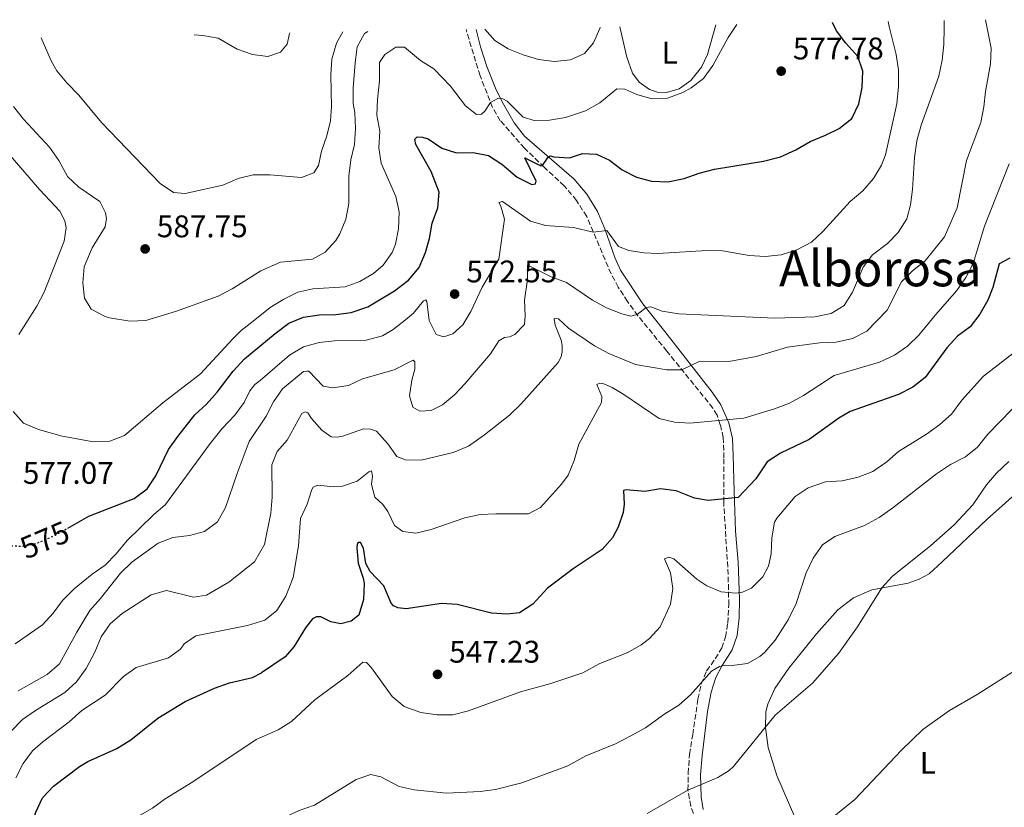
# Model space of a CAD drawing. Units: metres. Extents: x 631853 to 635322, y 4701921 to 4704299.
# Drawn here: x 634657 to 634973, y 4704040 to 4704293 of the extents above; entities that cross this region are included whole.
import ezdxf
from ezdxf.enums import TextEntityAlignment as Align

# ---------------------------------------------------------------- set-up
doc = ezdxf.new("R2010")
doc.units = ezdxf.units.M
doc.header["$MEASUREMENT"] = 0
doc.linetypes.add('DGN Style 3', pattern=[2.435891, 1.739922, -0.695969])
doc.linetypes.add('DGN Style 5', pattern=[1.217945, 0.521977, -0.695969])
for name, color, linetype, lineweight in [('Camino', 7, 'DGN Style 3', 0), ('Cota de curva de nivel directora', 7, 'Continuous', 0), ('Cota de punto acotado terreno', 7, 'Continuous', 0), ('Curva de nivel directora', 30, 'Continuous', 30), ('Curva de nivel directora no vista', 30, 'DGN Style 5', 30), ('Curva de nivel intermedia', 30, 'Continuous', 0), ('Etiqueta de uso rústico', 92, 'Continuous', 0), ('Línea de cambio de uso (parcela vista)', 92, 'Continuous', 0), ('Margen derecho', 7, 'Continuous', 0), ('Punto acotado terreno (símbolo)', 7, 'Continuous', 0), ('Texto de Área (paraje) menor', 7, 'Continuous', 0)]:
    doc.layers.add(name, color=color, linetype=linetype, lineweight=lineweight)
doc.styles.add('Style-Arial', font='arial.ttf')

# ---------------------------------------------------------------- blocks, each defined once
blk = doc.blocks.new('5PATER')
at = {"layer": 'Punto acotado terreno (símbolo)', "linetype": 'Continuous', "lineweight": 0}
h = blk.add_hatch(color=51, dxfattribs=at)
edge = h.paths.add_edge_path()
edge.add_ellipse((0, 0), major_axis=(-0.11, -0.111), ratio=0.999422, start_angle=0, end_angle=360)

msp = doc.modelspace()

# ---------------------------------------------------------------- linework, layer by layer
at = {"layer": 'Camino', "color": 7, "linetype": 'DGN Style 3', "lineweight": 0}
msp.add_polyline3d([(634874.13, 4704036.19, 533.42), (634872.3, 4704040.75, 534.36), (634871.41, 4704045.98, 535.36), (634871.48, 4704051.32, 536.14), (634871.89, 4704057.41, 537.31), (634872.94, 4704063.72, 538.25), (634874.6, 4704075.15, 539.43), (634875.69, 4704080.01, 539.98), (634877.4, 4704084.17, 540.32), (634880.14, 4704088.09, 540.54), (634882.22, 4704091.52, 541.21), (634883.46, 4704095.09, 542.04), (634884.14, 4704099.53, 543.04), (634884.51, 4704105.33, 544.16), (634884.29, 4704115.06, 546.29), (634882.88, 4704138.26, 549.89), (634882.96, 4704152.48, 552.34), (634882.74, 4704159.01, 553.73), (634881.78, 4704163.16, 554.68), (634880.72, 4704166.19, 555.46), (634879.39, 4704168.5, 556.12), (634864.64, 4704186.74, 561.89), (634855.37, 4704198.1, 564.92), (634852.02, 4704202.67, 565.94), (634849.07, 4704207.22, 566.9), (634846.74, 4704211.55, 567.81), (634838.92, 4704229.93, 570.82), (634835.67, 4704235.11, 571.6), (634831.72, 4704239.74, 573.16), (634825.32, 4704245.72, 574.94), (634818.96, 4704251.87, 576.33), (634811.23, 4704260.68, 578.61), (634808.76, 4704264.9, 579.67), (634804.74, 4704275.1, 581.75), (634800.23, 4704289.89, 584.7)], dxfattribs=at)
at = {"layer": 'Curva de nivel directora', "color": 30, "linetype": 'Continuous', "lineweight": 30, "flags": 128}
for points, elevation in [([(634729.14, 4704184.28), (634739.01, 4704192.42), (634743.45, 4704195.7), (634748.16, 4704197.61), (634753.11, 4704198.36), (634758.45, 4704198.52), (634763.42, 4704199.1), (634768.74, 4704200.95), (634777.3, 4704206.13), (634781.81, 4704209.52), (634785.25, 4704213.57), (634787.28, 4704218.34), (634788.53, 4704222.85), (634789.4, 4704227.85), (634791.21, 4704232.76), (634791.64, 4704237.75), (634789.09, 4704244.36), (634784.18, 4704253.01), (634783.77, 4704254.8), (634784.6, 4704255.45), (634786.31, 4704255.37), (634788.12, 4704254.83), (634792.42, 4704251.83), (634797.19, 4704250.32), (634802.5, 4704250.42), (634807.42, 4704249.52), (634811.67, 4704246.76), (634816.66, 4704242.57), (634821.34, 4704240.17), (634822.56, 4704240.42), (634822.72, 4704241.24), (634819.14, 4704248.71), (634824.23, 4704246.23), (634824.8, 4704246.28), (634826.58, 4704249.02), (634827.2, 4704249.43), (634828.43, 4704249.04), (634833.43, 4704248.71), (634837.55, 4704250.15), (634842.07, 4704249.93), (634846.19, 4704248.04), (634850.35, 4704244.94), (634854.89, 4704242.57), (634859.72, 4704241.3), (634864.98, 4704241.09), (634870.23, 4704242.11), (634874.99, 4704243.87), (634879.94, 4704245.13), (634895.62, 4704247.69), (634901.1, 4704249.13), (634906.04, 4704251.32), (634910.56, 4704254.01), (634915.46, 4704255.99), (634919.94, 4704258.22), (634923.91, 4704261.38), (634926.21, 4704266.11), (634927.27, 4704271.33), (634927.51, 4704276.52), (634925.92, 4704281.26), (634922.01, 4704285.54), (634919.04, 4704289.55), (634917.77, 4704292.14)], 575), ([(634974.62, 4704216.59), (634971.22, 4704214.71), (634969.14, 4704207.21), (634967.57, 4704203.05), (634965.03, 4704198.63), (634961.86, 4704194.58), (634957.87, 4704191.56), (634954.43, 4704187.76), (634947.46, 4704178.24), (634943.48, 4704175.2), (634938.88, 4704172.79), (634923.44, 4704167.43), (634919.78, 4704165.21), (634910.23, 4704158.44), (634901.1, 4704154.04), (634896.82, 4704151.2), (634893.12, 4704145.81), (634887.49, 4704139.81), (634877.84, 4704138.78), (634873.51, 4704139.6), (634867.59, 4704141.93), (634862.62, 4704142.53), (634857.6, 4704141.74), (634851.6, 4704142.24), (634850.73, 4704142.05), (634850.98, 4704137.66), (634850.66, 4704135), (634849.05, 4704130.26), (634847.2, 4704126.89), (634843.92, 4704123.1), (634834.55, 4704116.94), (634826.32, 4704110.69), (634821.63, 4704105.57), (634817.35, 4704102.8), (634813.38, 4704102.37), (634808.39, 4704102.69), (634797.39, 4704105.46), (634792.38, 4704105.77), (634781.03, 4704104.04), (634778.37, 4704104.43), (634776.96, 4704105.07), (634776.2, 4704105.87), (634773.88, 4704111.46), (634769.44, 4704116.06), (634768.08, 4704118.59), (634767.32, 4704123.53), (634766.44, 4704125.34), (634765.62, 4704125.39), (634765.36, 4704124.86), (634765.19, 4704123.69), (634765.69, 4704118.72), (634767.24, 4704113.94), (634767.52, 4704112.16), (634767.35, 4704107.03), (634765.8, 4704102.08), (634763.43, 4704100.11), (634760.13, 4704099.24), (634756.83, 4704099.86), (634753.7, 4704101.47), (634752.24, 4704101.51), (634750.97, 4704100.83), (634748.76, 4704098), (634744.97, 4704091.86), (634742.18, 4704088.73), (634734.69, 4704083.52)], 550), ([(634672.52, 4704129.99), (634679.27, 4704133.78), (634693.79, 4704139.5), (634697.94, 4704142.62), (634700.8, 4704146.73), (634704.82, 4704155.15), (634707.76, 4704159.34), (634713.3, 4704166.31), (634716.95, 4704169.73), (634720.4, 4704173.6), (634725.59, 4704180.34), (634729.14, 4704184.28)], 575), ([(634656.85, 4704025.91), (634659.28, 4704030.28), (634662.28, 4704038.9), (634664.38, 4704043.44), (634667.98, 4704047.15), (634676.31, 4704053.54), (634678.99, 4704055.07), (634688.29, 4704059.31), (634692.7, 4704062.04), (634701.38, 4704068.97), (634710.12, 4704074.34), (634719.54, 4704078.64), (634724.4, 4704080.36), (634731.76, 4704082), (634734.69, 4704083.52)], 550)]:
    msp.add_lwpolyline(points, dxfattribs=dict(at, elevation=elevation))
at = {"layer": 'Curva de nivel directora no vista', "color": 30, "linetype": 'DGN Style 5', "lineweight": 30, "elevation": 575, "flags": 128}
msp.add_lwpolyline([(634651.97, 4704124.55), (634652.6, 4704124.4), (634657.79, 4704124.17), (634662.95, 4704125.27), (634668.47, 4704127.71), (634672.52, 4704129.99)], dxfattribs=at)
at = {"layer": 'Curva de nivel intermedia', "color": 30, "linetype": 'Continuous', "lineweight": 0, "flags": 128}
for points, elevation in [([(634655, 4704167.39), (634658.28, 4704163.61), (634663.11, 4704161.63), (634670.71, 4704159.48), (634680.75, 4704157.65), (634686.05, 4704157.84), (634690.69, 4704159.73), (634702.98, 4704170.19), (634715.11, 4704179.42), (634725.49, 4704190.74), (634728.16, 4704193.38), (634731.99, 4704196.41), (634737.45, 4704200.75), (634741.76, 4704203.42), (634746.27, 4704205.62), (634751.13, 4704206.79), (634761.5, 4704207.39), (634766.21, 4704209.07), (634770.51, 4704211.7), (634773.62, 4704214.38), (634776.57, 4704218.42), (634777.61, 4704221.05), (634778.53, 4704225.96), (634778.77, 4704231.42), (634777.77, 4704236.32), (634773.05, 4704247.04), (634772.3, 4704251.99), (634772.57, 4704257.32), (634771.6, 4704262.47), (634771.8, 4704267.47), (634772.53, 4704273.5), (634772.5, 4704279.31), (634774.18, 4704281.9), (634777.76, 4704284.23), (634780.47, 4704284.26), (634785.61, 4704279.98), (634789.88, 4704277.28), (634795.26, 4704271.76), (634800.01, 4704265.47), (634803.54, 4704262.67), (634805.14, 4704262.81), (634806.31, 4704263.74), (634808.12, 4704266.52), (634810.61, 4704267.88), (634812, 4704267.73), (634813.37, 4704266.91), (634818.54, 4704261.79), (634822.04, 4704260.73), (634827.04, 4704260.86), (634832.17, 4704261.74), (634838.57, 4704263.89), (634843.1, 4704266.4), (634848.54, 4704270.87), (634851.17, 4704270.84), (634855.01, 4704269.07), (634859.82, 4704267.7), (634864.89, 4704267.89), (634869.76, 4704269.72), (634872.39, 4704271.18), (634876.36, 4704274.21), (634879.34, 4704278.34), (634884.25, 4704287.33), (634887.11, 4704291.56)], 580), ([(634831.06, 4704186.53), (634831.04, 4704188.6), (634830.76, 4704190.28), (634828.85, 4704195.05), (634828.48, 4704197.18), (634829.84, 4704197.14), (634833.07, 4704194.14), (634841.42, 4704188.46), (634846.08, 4704185.99), (634854.61, 4704182.42), (634864.67, 4704180.73), (634869.48, 4704180.76), (634875.2, 4704183.54), (634884.48, 4704183.43), (634893.29, 4704185.05), (634903.35, 4704188.03), (634913.58, 4704189.36), (634918.92, 4704189.58), (634924.12, 4704190.8), (634928.82, 4704193.14), (634935.33, 4704199.92), (634939.85, 4704208.99), (634943.44, 4704212.48), (634947.5, 4704215.71), (634953.63, 4704223.38), (634957.78, 4704232.76), (634960.76, 4704247.93), (634965.36, 4704260.14), (634966.34, 4704265.07), (634966.79, 4704270.05), (634968.48, 4704278.91), (634968.66, 4704283.91), (634966.77, 4704293.08)], 560), ([(634853.04, 4704197.95), (634855.09, 4704198.47), (634858.04, 4704200.75), (634859.51, 4704200.92), (634863.11, 4704199.62), (634868.5, 4704198.69), (634899.27, 4704197.35), (634912.13, 4704197.8), (634917.36, 4704198.84), (634921.46, 4704201.4), (634924.17, 4704205.65), (634927.55, 4704213.68), (634930.59, 4704217.65), (634935.41, 4704221.24), (634938.86, 4704224.86), (634941.61, 4704229.24), (634942.72, 4704233.67), (634943.41, 4704238.62), (634944.02, 4704248.89), (634944.79, 4704254.19), (634946.17, 4704259.21), (634951.89, 4704274.96), (634952.95, 4704280.12), (634953.47, 4704285.09), (634953.58, 4704290.4), (634953.57, 4704292.83)], 565), ([(634911.02, 4704221.7), (634914.67, 4704225.13), (634923.38, 4704234.74), (634927.46, 4704238.16), (634930.87, 4704242.1), (634933.51, 4704246.4), (634934.78, 4704249.77), (634938.39, 4704266.13), (634938.95, 4704271.61), (634938.92, 4704276.99), (634938.21, 4704281.94), (634935.89, 4704290.9), (634935.61, 4704292.49)], 570), ([(634655.09, 4704265.18), (634658.3, 4704261.18), (634666.63, 4704252.17), (634669.61, 4704247.91), (634672.42, 4704242.81), (634676.01, 4704239.31), (634682.81, 4704234.78), (634684.63, 4704231.09), (634684.9, 4704229.34), (634684.54, 4704226.67), (634680.28, 4704219.88), (634677.79, 4704213.82), (634677.36, 4704208.67), (634677.87, 4704203.7), (634680.04, 4704200.22), (634684.46, 4704197.82), (634685.91, 4704197.41), (634692.37, 4704196.41), (634697.54, 4704196.54), (634707.43, 4704199.54), (634720.79, 4704204.36), (634725.18, 4704206.75), (634734.38, 4704212.49), (634740.76, 4704215.32), (634750.98, 4704216.26), (634755.1, 4704218.5), (634758.47, 4704222.24), (634759.78, 4704224.4), (634761.65, 4704229.04), (634762.6, 4704234.12), (634762.69, 4704242.86), (634763.26, 4704248.12), (634764.42, 4704253.08), (634764.77, 4704258.2), (634764.54, 4704263.3), (634764.01, 4704266.2), (634764.06, 4704271.2), (634764.68, 4704279.26), (634765.34, 4704284.34), (634767.63, 4704288.63), (634768.72, 4704289.29)], 585), ([(634664, 4704287.28), (634667.22, 4704279.85), (634669.04, 4704276.68), (634672.19, 4704272.8), (634676.09, 4704268.85), (634683.36, 4704260.09), (634702.1, 4704240.57), (634706.37, 4704237.66), (634710.11, 4704237.27), (634722.28, 4704239.95), (634727.14, 4704242.13), (634732.01, 4704243.26), (634737.26, 4704243.3), (634747.5, 4704242.42), (634751.42, 4704243.92), (634752.95, 4704246.31), (634753.85, 4704250.95), (634755.58, 4704255.79), (634756.76, 4704260.65), (634757.11, 4704265.12), (634756.84, 4704275.43), (634757.18, 4704280.41), (634758.67, 4704285.52), (634760.77, 4704289.14)], 590), ([(634713.07, 4704288.22), (634715.82, 4704288.03), (634720.73, 4704287.1), (634726.85, 4704283.65), (634731.71, 4704281.87), (634736.68, 4704281.22), (634740.75, 4704282.61), (634742.89, 4704285.19), (634743.67, 4704288.62), (634743.7, 4704288.81)], 595), ([(634806.24, 4704290.01), (634809.49, 4704286.41), (634813.74, 4704283.78), (634818.53, 4704281.79), (634823.48, 4704280.28), (634828.59, 4704279.71), (634833.7, 4704280.15), (634838.25, 4704282.2), (634841.15, 4704285.66), (634843.16, 4704290.24), (634843.27, 4704290.72)], 585), ([(634649.99, 4704254.14), (634663.42, 4704238.6), (634669.99, 4704231.61), (634671.57, 4704228.5), (634672.01, 4704226.35), (634671.35, 4704222.05), (634664.9, 4704205.63), (634662.55, 4704201.21), (634656.77, 4704192.07)], 580), ([(634832.97, 4704147.01), (634834.87, 4704151.64), (634836.44, 4704156.86), (634843.63, 4704170.25), (634843.82, 4704172.24), (634842.18, 4704176.06), (634843.15, 4704176.43), (634844.47, 4704176.29), (634847.07, 4704175.08), (634850.83, 4704172.88), (634862.21, 4704165.13), (634867.06, 4704163.94), (634872.05, 4704163.62), (634889.33, 4704165.27), (634899.14, 4704168.19), (634903.93, 4704170.01), (634908.43, 4704172.47), (634918.25, 4704178.95), (634932.87, 4704183.24), (634937.63, 4704185.43), (634941.77, 4704188.32), (634945.49, 4704191.86), (634950.76, 4704198.38), (634957.67, 4704206.22), (634960.56, 4704210.35), (634962.82, 4704214.82), (634966.48, 4704226.84), (634974.45, 4704246.8)], 555), ([(634655.69, 4704092.83), (634664.42, 4704098.96), (634667.79, 4704102.65), (634670.79, 4704106.74), (634674.56, 4704110.48), (634680.28, 4704115.18), (634684.53, 4704118.12), (634688.01, 4704121.71), (634691.53, 4704125.98), (634700.03, 4704134.25), (634703.83, 4704137.51), (634718.14, 4704157.16), (634721.99, 4704161.88), (634726.04, 4704166.19), (634729.08, 4704170.31), (634730.93, 4704173.99), (634732.55, 4704176.09), (634734.23, 4704177.32), (634743.6, 4704185.45), (634748.09, 4704188.08), (634753.08, 4704189.48), (634758.04, 4704190.09), (634768.25, 4704190.26), (634773.48, 4704191.62), (634776.89, 4704193.7), (634780.84, 4704196.78), (634783.37, 4704198.95), (634786.61, 4704202.93), (634787.29, 4704203.23), (634787.67, 4704202.65), (634788.44, 4704196.57), (634790.68, 4704192.11), (634793.08, 4704191.35), (634796.02, 4704192.31), (634799.17, 4704195.22), (634801.79, 4704199.48), (634805.4, 4704207.32), (634810.76, 4704216.26), (634812.53, 4704229.05), (634811.39, 4704233.21), (634810.74, 4704234.4), (634811.96, 4704234.76), (634820.92, 4704228.43), (634825.72, 4704227.03), (634834.73, 4704226.4), (634841.05, 4704224.92), (634845.41, 4704225.41), (634849.16, 4704220.29), (634852.44, 4704219.03), (634857.41, 4704218.29), (634861.72, 4704218.07), (634877.49, 4704219.05), (634882.49, 4704218.95), (634891.03, 4704217.45), (634896.12, 4704217.1), (634901.3, 4704217.61), (634906.36, 4704219.29), (634911.02, 4704221.7)], 570), ([(634656.57, 4704077.79), (634665.93, 4704082.97), (634669.86, 4704086.4), (634675.37, 4704096.64), (634679.59, 4704103.55), (634683.01, 4704107.37), (634689.45, 4704115.56), (634693.04, 4704119.04), (634701.48, 4704125.16), (634706.16, 4704126.93), (634711.53, 4704127.58), (634716.35, 4704128.9), (634720.55, 4704131.94), (634723.08, 4704136.59), (634726.79, 4704147.53), (634730.68, 4704157.72), (634736.16, 4704165.91), (634738.53, 4704170.52), (634741.41, 4704174.61), (634748.16, 4704180.17), (634749.16, 4704180.36), (634749.8, 4704180.31), (634754.41, 4704175.55), (634757.46, 4704174.98), (634762.58, 4704175.7), (634767.07, 4704177.89), (634777.14, 4704180.77), (634783.28, 4704183.85), (634783.77, 4704183.3), (634783.78, 4704180.95), (634782.87, 4704177.45), (634782.06, 4704172.37), (634783.21, 4704168.81), (634785.42, 4704167.54), (634789.02, 4704167.66), (634792.64, 4704169.49), (634796.48, 4704172.69), (634799.99, 4704176.39), (634808.03, 4704185.87), (634810.74, 4704190.04), (634812.62, 4704191.1), (634814.16, 4704191.38), (634815.86, 4704192.08), (634818.94, 4704195.28), (634819.19, 4704198.09), (634818.98, 4704203.09), (634819.92, 4704209.72), (634819.95, 4704213.75), (634820.5, 4704214.13), (634827.54, 4704210.61), (634832.44, 4704208.76), (634840.83, 4704203.05), (634845.24, 4704200.69), (634850.19, 4704198.68), (634853.04, 4704197.95)], 565), ([(634785.76, 4704070.82), (634791.01, 4704070.04), (634796.01, 4704070.11), (634800.99, 4704071.31), (634817.69, 4704077.5), (634827.43, 4704080.16), (634837.66, 4704083.57), (634843.12, 4704086.53), (634852.08, 4704090.04), (634856.4, 4704092.53), (634859.08, 4704094.56), (634862.44, 4704098.26), (634865.82, 4704105.57), (634866.56, 4704110.65), (634865.76, 4704115.62), (634863.88, 4704120.16), (634865.22, 4704120.63), (634866.84, 4704120.12), (634874.2, 4704113.65), (634877.41, 4704111.43), (634882.09, 4704109.56), (634886.77, 4704109.14), (634888.85, 4704109.41), (634891.8, 4704110.69), (634895.38, 4704114.3), (634897.23, 4704117.81), (634898.12, 4704121.75), (634898.25, 4704126.87), (634899.15, 4704131.84), (634899.91, 4704133.21), (634905.76, 4704140.11), (634909.91, 4704142.88), (634915.46, 4704144.87), (634920.82, 4704145.17), (634925.99, 4704146.32), (634930.64, 4704148.15), (634935.15, 4704151.19), (634938.89, 4704154.55), (634947.91, 4704160.11), (634952.2, 4704163.24), (634955.93, 4704166.56), (634959.21, 4704171.07), (634966.16, 4704178.68), (634982.62, 4704191.41)], 545), ([(634654.38, 4704064.88), (634658.01, 4704068.56), (634662.12, 4704071.46), (634671.55, 4704077.2), (634675.3, 4704080.61), (634678.39, 4704084.97), (634681.14, 4704090.19), (634683.24, 4704095.08), (634686.1, 4704099.31), (634689.91, 4704102.56), (634699.3, 4704108.56), (634704.12, 4704109.93), (634712.86, 4704107.78), (634717.05, 4704108.48), (634724.12, 4704112.66), (634732.4, 4704119.19), (634735.64, 4704124.7), (634737.59, 4704134.8), (634738.11, 4704139.93), (634737.95, 4704150.27), (634739.63, 4704154.6), (634742.83, 4704158.19), (634747.61, 4704166.76), (634748.62, 4704167.31), (634749.51, 4704167), (634750.7, 4704165.15), (634754.03, 4704161.42), (634757, 4704159.21), (634758.92, 4704159.16), (634760.71, 4704159.51), (634767.33, 4704161.83), (634769.61, 4704161.77), (634771.55, 4704161.04), (634775.12, 4704156.99), (634778.03, 4704152.93), (634780.86, 4704151.92), (634785.87, 4704151.73), (634796.07, 4704154.23), (634800.97, 4704156.28), (634806.12, 4704159.85), (634814.17, 4704166.23), (634817.78, 4704169.69), (634829.83, 4704183.07), (634830.69, 4704184.93), (634831.06, 4704186.53)], 560), ([(634783.63, 4704046.01), (634793.98, 4704044.95), (634804.72, 4704045.53), (634809.68, 4704046.17), (634818.08, 4704048.24), (634832.84, 4704053.73), (634838.69, 4704056.89), (634848.16, 4704060.79), (634852.91, 4704063.19), (634857.75, 4704065.91), (634863.99, 4704070.42), (634868.45, 4704073.15), (634872.17, 4704076.49), (634878.95, 4704084.08), (634881.48, 4704085.55), (634883.53, 4704086.06), (634885.59, 4704085.9), (634890.55, 4704086.5), (634894.4, 4704088.81), (634896.07, 4704090.19), (634899.33, 4704093.98), (634903.55, 4704100.5), (634906.1, 4704105.82), (634909.35, 4704115.64), (634911.54, 4704120.32), (634914.54, 4704124.59), (634918.46, 4704127.27), (634928.06, 4704130.85), (634932.68, 4704133.42), (634937.09, 4704136.49), (634951.1, 4704147.44), (634955.63, 4704150.39), (634960.4, 4704152.79), (634964.24, 4704155.99), (634967.59, 4704160.1), (634979.11, 4704172.01)], 540), ([(634858.33, 4704038.46), (634871.33, 4704045.95), (634880.99, 4704049.97), (634884.62, 4704052.26), (634886, 4704053.54), (634899.38, 4704069.98), (634911.38, 4704080.18), (634919.66, 4704089.78), (634925.77, 4704098.32), (634933.55, 4704110.8), (634936.94, 4704114.47), (634949.25, 4704124.41), (634956.75, 4704131), (634962.73, 4704137.44), (634967.13, 4704143.81), (634970.33, 4704147.65), (634974.34, 4704151.31)], 535), ([(634655.9, 4704049.87), (634658.24, 4704054.51), (634661.24, 4704058.51), (634664.5, 4704061.46), (634672.95, 4704067.84), (634677.05, 4704071.5), (634684.49, 4704076.42), (634690.33, 4704082.39), (634694.43, 4704085.27), (634704.79, 4704088.32), (634708.68, 4704091.16), (634709.84, 4704092.87), (634713.62, 4704095.44), (634730.18, 4704098.78), (634735.71, 4704100.45), (634739.6, 4704103.59), (634742.41, 4704108.1), (634744.84, 4704114.18), (634746.48, 4704124.31), (634747.18, 4704133.04), (634749.3, 4704137.62), (634750.79, 4704142.35), (634751.26, 4704143.13), (634752.67, 4704143.73), (634757.68, 4704143.21), (634760.61, 4704143.45), (634765.35, 4704144.99), (634769.1, 4704148.01), (634769.89, 4704148.31), (634770.24, 4704146.66), (634769.92, 4704143.92), (634771.03, 4704139.94), (634773.53, 4704137.59), (634775.15, 4704135.3), (634777.24, 4704130.76), (634780, 4704128.9), (634784.16, 4704128.33), (634789.02, 4704129.51), (634799.86, 4704133.23), (634804.74, 4704134.31), (634809.8, 4704134.6), (634820.24, 4704134.59), (634824.14, 4704136.55), (634830.85, 4704144.06), (634832.97, 4704147.01)], 555), ([(634653.78, 4703999.88), (634661.19, 4704007.19), (634667.02, 4704015.43), (634671.11, 4704022.48), (634674.46, 4704026.44), (634678.57, 4704029.29), (634690.78, 4704035.14), (634699.66, 4704040.08), (634703.77, 4704043.15), (634712.64, 4704048.56), (634732.9, 4704062.16), (634740.03, 4704065.25), (634744.27, 4704067.9), (634751.76, 4704074.92), (634762.37, 4704082.69), (634767.15, 4704086.95), (634768.29, 4704086.89), (634769.92, 4704085.1), (634776.56, 4704075.94), (634780.41, 4704072.77), (634785.76, 4704070.82)], 545), ([(634916.6, 4704036.21), (634924.94, 4704042.94), (634939.9, 4704058.73), (634946.76, 4704065.39), (634955.25, 4704071.44), (634964.13, 4704076.57), (634977.35, 4704084.97)], 530), ([(634640.15, 4703959.6), (634658.72, 4703975.24), (634666.16, 4703982.61), (634670, 4703985.92), (634673.31, 4703989.66), (634675.96, 4703994.07), (634679.48, 4704000.79), (634681.25, 4704005.38), (634682.69, 4704007.26), (634694.08, 4704014.38), (634704.67, 4704021.46), (634723.1, 4704028.83), (634737.52, 4704035.13), (634746.76, 4704039.42), (634751.68, 4704041.14), (634764.98, 4704049.31), (634769.71, 4704050.96), (634772.91, 4704050.14), (634778.74, 4704047.06), (634783.63, 4704046.01)], 540)]:
    msp.add_lwpolyline(points, dxfattribs=dict(at, elevation=elevation))
at = {"layer": 'Línea de cambio de uso (parcela vista)', "color": 92, "linetype": 'Continuous', "lineweight": 0}
for points in [[(634880.3, 4704291.43, 581.54), (634877.67, 4704281.86, 581.07), (634875.75, 4704277.88, 581.02), (634872.36, 4704273.55, 580.85), (634868.62, 4704270.91, 580.63), (634864.49, 4704269.77, 580.63), (634861.61, 4704269.88, 580.68), (634859.03, 4704270.69, 580.79), (634855.74, 4704273.06, 580.85), (634853.61, 4704275.9, 581.13), (634851.78, 4704281.08, 581.46), (634849.58, 4704290.84, 582.43)], [(634943.13, 4703975.5, 523.33), (634941.75, 4703976.03, 523.33), (634937.03, 4703982.18, 523.95), (634921.55, 4704004.82, 527.01), (634913.75, 4704018.39, 528.23), (634899.87, 4704050.58, 532.63), (634897.12, 4704059.6, 534.02), (634896.25, 4704066.03, 534.91), (634896.42, 4704071.09, 535.36), (634896.98, 4704073.5, 535.8), (634899.29, 4704078.57, 535.91), (634903.8, 4704085.01, 536.02), (634912.58, 4704096.07, 535.91), (634919.48, 4704103.8, 535.86), (634924.53, 4704107.56, 535.75), (634930.37, 4704110.22, 535.3), (634942.01, 4704112.34, 534.3), (634945.57, 4704113.56, 533.85), (634948.75, 4704115.33, 533.74), (634952.91, 4704119.11, 533.52), (634967.32, 4704132.88, 533.74), (634984.06, 4704147.69, 533.91)]]:
    msp.add_polyline3d(points, dxfattribs=at)
at = {"layer": 'Margen derecho', "color": 7, "linetype": 'Continuous', "lineweight": 0}
msp.add_polyline3d([(634803.53, 4704289.95, 584.48), (634804.88, 4704284.39, 583.51), (634806.91, 4704278.02, 582.21), (634809.69, 4704271.09, 580.68), (634811.82, 4704266.68, 579.65), (634815.67, 4704260, 578.05), (634818.98, 4704255.76, 576.88), (634834.91, 4704241.88, 572.55), (634838.99, 4704237.11, 571.55), (634842.41, 4704231.56, 570.65), (634844.76, 4704225.98, 569.82), (634847.9, 4704216.81, 568.71), (634849.79, 4704212.7, 567.87), (634856.88, 4704201.89, 565.03), (634863.96, 4704193.05, 563.03), (634879.2, 4704173.55, 557.02), (634881.99, 4704169.53, 556), (634884.54, 4704163.74, 554.39), (634885.72, 4704158.76, 553.62), (634885.9, 4704153.31, 552.12), (634886.21, 4704141.86, 550.5), (634886.65, 4704128.95, 548.06), (634887.48, 4704119.03, 547.06), (634887.97, 4704107.21, 544.27), (634887.85, 4704101.23, 542.82), (634887.13, 4704095.51, 542.1), (634885.54, 4704090.93, 540.84), (634882.39, 4704085.87, 539.93), (634880.33, 4704082.07, 539.59), (634878.8, 4704077.31, 539.35), (634877.63, 4704071.17, 538.75), (634875.95, 4704057.07, 537.06), (634875.47, 4704050.84, 535.95), (634875.68, 4704043.75, 534.71), (634876.33, 4704039.7, 533.7)], dxfattribs=at)

# ---------------------------------------------------------------- block references
at = {"layer": 'Punto acotado terreno (símbolo)', "color": 7, "linetype": 'Continuous', "lineweight": 0, "xscale": 10, "yscale": 10, "zscale": 10}
for p in [(634901.3, 4704276.58, 577.78), (634697.32, 4704219.53, 587.75), (634796.58, 4704205.06, 572.55), (634791.09, 4704083.06, 547.23)]:
    msp.add_blockref('5PATER', p, dxfattribs=at)

# ---------------------------------------------------------------- texts
at = {"layer": 'Cota de curva de nivel directora', "color": 7, "linetype": 'Continuous', "lineweight": 0, "style": 'Style-Arial'}
msp.add_text('575', height=7, rotation=23, dxfattribs=at).set_placement((634665.12, 4704126.19, 575), align=Align.MIDDLE_CENTER)
at = {"layer": 'Cota de punto acotado terreno', "color": 7, "linetype": 'Continuous', "lineweight": 0, "style": 'Style-Arial'}
for s, p in [('577.78', (634905.05, 4704280.33, 577.78)), ('587.75', (634701.07, 4704223.28, 587.75)), ('572.55', (634800.33, 4704208.81, 572.55)), ('577.07', (634658.11, 4704144.18, 577.07)), ('547.23', (634794.84, 4704086.81, 547.23))]:
    msp.add_text(s, height=7, dxfattribs=at).set_placement(p)
at = {"layer": 'Etiqueta de uso rústico', "color": 92, "linetype": 'Continuous', "lineweight": 0, "style": 'Style-Arial'}
for p in [(634865.52, 4704282.48, 581.37), (634948.35, 4704054.65, 529.47)]:
    msp.add_text('L', height=7, dxfattribs=at).set_placement(p, align=Align.MIDDLE_CENTER)
at = {"layer": 'Texto de Área (paraje) menor', "color": 7, "linetype": 'Continuous', "lineweight": 0, "style": 'Style-Arial'}
msp.add_text('Alborosa', height=11.5, dxfattribs=at).set_placement((634933.09, 4704213.29, 567.14), align=Align.MIDDLE_CENTER)

doc.saveas('drawing.dxf')
